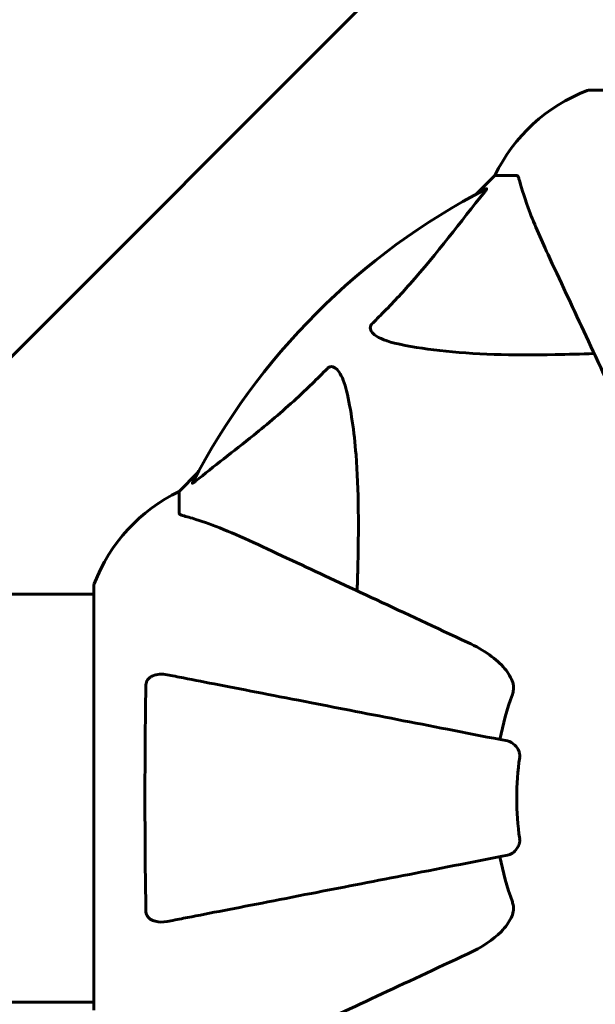
# Model space of a CAD drawing. Units: millimetres. Extents: x 5586 to 12481, y -1000 to 12805.
# Drawn here: x 8670 to 8755, y 4742 to 4887 of the extents above; entities that cross this region are included whole.
import ezdxf

# ---------------------------------------------------------------- set-up
doc = ezdxf.new("R2010")
doc.units = ezdxf.units.MM
doc.header["$LTSCALE"] = 50
doc.layers.add('Widoczne (ISO)', color=7, linetype='Continuous', lineweight=60)
doc.layers.add('Wymiar (ISO)', color=116, linetype='Continuous', lineweight=18)
doc.styles.add('Tekst etykiety (ISO)', font='tahoma.ttf')
doc.dimstyles.new('Domyślne (ISO)', dxfattribs={"dimscale": 50, "dimtxt": 3.5, "dimasz": 2.5, "dimexe": 3.175, "dimexo": 0, "dimgap": 0.762, "dimtad": 1, "dimtoh": 1, "dimdec": 0, "dimrnd": 1e-08, "dimzin": 0, "dimtxsty": 'Tekst etykiety (ISO)', "dimcen": 0.09, "dimdle": 10, "dimclrd": 256, "dimclre": 256, "dimclrt": 256, "dimadec": 0, "dimazin": 0, "dimtfac": 0.714286, "dimtdec": 0, "dimtmove": 0, "dimatfit": 3, "dimfxl": 0, "dimtolj": 1, "dimtzin": 0, "dimlwd": -1, "dimlwe": -1, "dimarcsym": 0})

# ---------------------------------------------------------------- blocks, each defined once
blk = doc.blocks.new('*D7')
at = {"layer": 'Defpoints', "color": 0}
for p in [(6254.97, 4887.13), (11315.27, 4657.13), (6254.97, 1653.57)]:
    blk.add_point(p, dxfattribs=at)
at = {"layer": 'Wymiar (ISO)'}
for p, q in [((6254.97, 4887.13), (6254.97, 1494.82)), ((11315.27, 4657.13), (11315.27, 1494.82)), ((11190.27, 1653.57), (6379.97, 1653.57))]:
    blk.add_line(p, q, dxfattribs=at)
for points in [[(6379.97, 1674.4), (6379.97, 1632.74), (6254.97, 1653.57)], [(11190.27, 1674.4), (11190.27, 1632.74), (11315.27, 1653.57)]]:
    blk.add_solid(points, dxfattribs=at)
at = {"layer": 'Wymiar (ISO)', "insert": (8785.12, 1873.84), "char_height": 175, "attachment_point": 2, "style": 'Tekst etykiety (ISO)'}
blk.add_mtext('\\A1;5060', dxfattribs=at)
blk = doc.blocks.new('*D8')
at = {"layer": 'Defpoints', "color": 0}
for p in [(5809.05, 6876.73), (7753.82, 6876.73), (8753.82, 3667.54)]:
    blk.add_point(p, dxfattribs=at)
at = {"layer": 'Wymiar (ISO)'}
for p, q in [((7753.82, 6876.73), (5650.3, 6876.73)), ((5809.05, 3792.54), (5809.05, 6751.73)), ((8753.82, 3667.54), (5650.3, 3667.54))]:
    blk.add_line(p, q, dxfattribs=at)
for points in [[(5788.21, 6751.73), (5829.88, 6751.73), (5809.05, 6876.73)], [(5788.21, 3792.54), (5829.88, 3792.54), (5809.05, 3667.54)]]:
    blk.add_solid(points, dxfattribs=at)
at = {"layer": 'Wymiar (ISO)', "insert": (5588.66, 5272.13), "char_height": 175, "attachment_point": 2, "rotation": 90, "style": 'Tekst etykiety (ISO)'}
blk.add_mtext('\\A1;3209', dxfattribs=at)
blk = doc.blocks.new('*D9')
at = {"layer": 'Defpoints', "color": 0}
for p in [(9889.71, 9320.75), (7680.52, 6803.43), (9889.71, 4803.43)]:
    blk.add_point(p, dxfattribs=at)
at = {"layer": 'Wymiar (ISO)'}
for p, q in [((7680.52, 6803.43), (7680.52, 9479.5)), ((9889.71, 4803.43), (9889.71, 9479.5)), ((7805.52, 9320.75), (9764.71, 9320.75))]:
    blk.add_line(p, q, dxfattribs=at)
for points in [[(7805.52, 9341.58), (7805.52, 9299.92), (7680.52, 9320.75)], [(9764.71, 9341.58), (9764.71, 9299.92), (9889.71, 9320.75)]]:
    blk.add_solid(points, dxfattribs=at)
at = {"layer": 'Wymiar (ISO)', "insert": (8785.12, 9541.14), "char_height": 175, "attachment_point": 2, "style": 'Tekst etykiety (ISO)'}
blk.add_mtext('\\A1;2209', dxfattribs=at)

msp = doc.modelspace()

# ---------------------------------------------------------------- linework, layer by layer
at = {"layer": 'Widoczne (ISO)'}
for p, q in [((8665.98, 4834.99), (8722.26, 4891.28)), ((8816.42, 4876.73), (8753.82, 4876.73)), ((8739.82, 4864.13), (8737.07, 4861.39)), ((8737.07, 4861.39), (8739.82, 4864.13)), ((8742.99, 4864.13), (8739.82, 4864.13)), ((8695.86, 4820.18), (8693.12, 4817.43)), ((8693.12, 4817.43), (8695.86, 4820.18)), ((8693.12, 4814.27), (8693.12, 4817.43)), ((8680.52, 4803.43), (8680.52, 4740.83)), ((8680.52, 4802.28), (7889.71, 4802.28)), ((8680.52, 4741.98), (7889.71, 4741.98))]:
    msp.add_line(p, q, dxfattribs=at)
for centre, radius, start, end in [((8900.12, 4657.13), 2415.15, 221.90802, 33.44879), ((8762.35, 4853.29), 25, 110.8133, 154.3044), ((8762.35, 4853.29), 25, 110.8133, 154.3044), ((8753.82, 4875.73), 1, 90, 110.8133), ((8753.82, 4875.73), 1, 90, 110.8133), ((8785.12, 4772.13), 101.36, 117.3738, 152.6262), ((8703.96, 4794.91), 25, 115.6956, 159.1867), ((8703.96, 4794.91), 25, 115.6956, 159.1867), ((8681.52, 4803.43), 1, 159.1867, 180), ((8681.52, 4803.43), 1, 159.1867, 180), ((8785.12, 4772.13), 45.39, 160.277, 169), ((8785.12, 4772.13), 42.08, 171.774, 188.226), ((8785.12, 4772.13), 45.39, 191, 199.723)]:
    msp.add_arc(centre, radius, start, end, dxfattribs=at)
for points, knots in [([(8743.37, 4863.62), (8743.33, 4863.78), (8743.28, 4863.93), (8743.16, 4864.09), (8743.08, 4864.13), (8742.99, 4864.13)], [0, 0, 0, 0, 0.1541752, 0.1541752, 0.2866473, 0.2866473, 0.2866473, 0.2866473]), ([(8743.37, 4863.62), (8743.64, 4862.6), (8744.04, 4861.2), (8745.5, 4857.24), (8746.52, 4854.92), (8747.67, 4852.44)], [-2.891192, -2.891192, -2.891192, -2.891192, -1.528318, -1.528318, 0, 0, 0, 0]), ([(8721.64, 4842.2), (8722.06, 4842.61), (8722.47, 4843.02), (8724.41, 4844.97), (8725.85, 4846.5), (8731.33, 4852.67), (8734.69, 4857.24), (8738.3, 4861.7)], [-3.297299, -3.297299, -3.297299, -3.297299, -3.096593, -3.096593, -2.347308, -2.347308, -0.097313, -0.097313, -0.097313, -0.097313]), ([(8738.51, 4862.15), (8738.55, 4862.17), (8738.58, 4862.18), (8738.6, 4862.16), (8738.6, 4862.13), (8738.55, 4862.04), (8738.51, 4861.98), (8738.41, 4861.84), (8738.36, 4861.78), (8738.3, 4861.7)], [0.66790836, 0.66790836, 0.66790836, 0.66790836, 0.68756319, 0.68756319, 0.70698655, 0.70698655, 0.72910654, 0.72910654, 0.74763999, 0.74763999, 0.74763999, 0.74763999]), ([(8747.67, 4852.44), (8748.49, 4850.68), (8749.39, 4848.75), (8750.37, 4846.65), (8751.98, 4843.2), (8753.82, 4839.26), (8757.78, 4830.75), (8759.9, 4826.22), (8762.13, 4821.43)], [4.887094, 4.887094, 4.887094, 4.887094, 6.113907, 6.113907, 6.113907, 8.129864, 8.129864, 10.064486, 10.064486, 10.064486, 10.064486]), ([(8724.95, 4839.37), (8723.37, 4839.74), (8722.34, 4840.25), (8721.8, 4840.78), (8721.58, 4841), (8721.45, 4841.23), (8721.38, 4841.53), (8721.37, 4841.64), (8721.41, 4841.83), (8721.43, 4841.9), (8721.5, 4842.03), (8721.54, 4842.09), (8721.6, 4842.16), (8721.62, 4842.18), (8721.64, 4842.2)], [4.2161666, 4.2161666, 4.2161666, 4.2161666, 4.692072, 4.692072, 4.692072, 4.8854145, 4.8854145, 4.96663, 4.96663, 5.010038, 5.010038, 5.039388, 5.039388, 5.0498949, 5.0498949, 5.0498949, 5.0498949]), ([(8754.5, 4837.8), (8752.52, 4837.74), (8750.59, 4837.69), (8742.36, 4837.55), (8736.66, 4837.67), (8729.31, 4838.51), (8727.07, 4838.88), (8724.95, 4839.37)], [-7.441778, -7.441778, -7.441778, -7.441778, -6.631196, -6.631196, -3.87144, -3.87144, -2.57915, -2.57915, -2.57915, -2.57915]), ([(8695.55, 4818.95), (8698.23, 4821.12), (8701.17, 4823.36), (8706.2, 4827.41), (8708.31, 4829.19), (8712.03, 4832.6), (8713.55, 4834.08), (8715.05, 4835.61)], [-3.381682, -3.381682, -3.381682, -3.381682, -2.051079, -2.051079, -1.136838, -1.136838, -0.473976, -0.473976, -0.473976, -0.473976]), ([(8715.05, 4835.61), (8715.06, 4835.62), (8715.07, 4835.63), (8715.12, 4835.68), (8715.17, 4835.72), (8715.28, 4835.79), (8715.34, 4835.82), (8715.48, 4835.87), (8715.56, 4835.88), (8715.79, 4835.87), (8715.93, 4835.83), (8716.2, 4835.69), (8716.35, 4835.57), (8716.47, 4835.45), (8716.91, 4835.01), (8717.33, 4834.23), (8717.75, 4832.83), (8717.82, 4832.57), (8717.88, 4832.3)], [3.5334714, 3.5334714, 3.5334714, 3.5334714, 3.5360525, 3.5360525, 3.5562458, 3.5562458, 3.5793269, 3.5793269, 3.6167663, 3.6167663, 3.6956214, 3.6956214, 3.804605, 3.804605, 3.804605, 4.1935737, 4.1935737, 4.2774028, 4.2774028, 4.2774028, 4.2774028]), ([(8717.88, 4832.3), (8718.54, 4829.46), (8719, 4826.32), (8719.69, 4817.71), (8719.69, 4811.91), (8719.5, 4804.58), (8719.48, 4803.67), (8719.45, 4802.76)], [-5.840532, -5.840532, -5.840532, -5.840532, -4.31233, -4.31233, -2.04169, -2.04169, -1.725442, -1.725442, -1.725442, -1.725442]), ([(8695.55, 4818.95), (8695.54, 4818.95), (8695.53, 4818.94), (8695.4, 4818.83), (8695.29, 4818.75), (8695.15, 4818.67), (8695.11, 4818.65), (8695.08, 4818.66), (8695.08, 4818.68), (8695.1, 4818.73), (8695.1, 4818.73), (8695.1, 4818.74)], [0.8751293, 0.8751293, 0.8751293, 0.8751293, 0.8786792, 0.8786792, 0.9337906, 0.9337906, 0.9692974, 0.9692974, 1.0016433, 1.0016433, 1.0082698, 1.0082698, 1.0082698, 1.0082698]), ([(8693.12, 4814.27), (8693.12, 4814.19), (8693.15, 4814.13), (8693.27, 4813.99), (8693.42, 4813.93), (8693.63, 4813.88)], [0, 0, 0, 0, 0.0651008, 0.0651008, 0.1767336, 0.1767336, 0.1767336, 0.1767336]), ([(8704.82, 4809.58), (8703.01, 4810.42), (8701.28, 4811.19), (8698.21, 4812.43), (8696.84, 4812.93), (8694.9, 4813.54), (8694.23, 4813.72), (8693.63, 4813.88)], [-2.923859, -2.923859, -2.923859, -2.923859, -1.830403, -1.830403, -0.841646, -0.841646, -0.273627, -0.273627, -0.273627, -0.273627]), ([(8735.83, 4795.12), (8731.04, 4797.35), (8726.5, 4799.47), (8717.99, 4803.44), (8714.05, 4805.27), (8710.6, 4806.88), (8708.5, 4807.86), (8706.57, 4808.76), (8704.82, 4809.58)], [2.163328, 2.163328, 2.163328, 2.163328, 4.09795, 4.09795, 6.113906, 6.113906, 6.113906, 7.34072, 7.34072, 7.34072, 7.34072]), ([(8735.83, 4795.12), (8738.23, 4794), (8740.08, 4792.67), (8741.84, 4790.58), (8742.24, 4789.88), (8742.48, 4789.11), (8742.51, 4789), (8742.53, 4788.89)], [0, 0, 0, 0, 1.237629, 1.237629, 1.877414, 1.877414, 1.97501, 1.97501, 1.97501, 1.97501]), ([(8688.22, 4788.89), (8688.22, 4789.02), (8688.24, 4789.14), (8688.32, 4789.39), (8688.38, 4789.49), (8688.53, 4789.71), (8688.62, 4789.81), (8688.89, 4790.03), (8689.07, 4790.13), (8689.53, 4790.33), (8689.87, 4790.4), (8690.61, 4790.46), (8690.99, 4790.43), (8691.35, 4790.36)], [0, 0, 0, 0, 0.0405527, 0.0405527, 0.0770027, 0.0770027, 0.1196644, 0.1196644, 0.1860906, 0.1860906, 0.2931262, 0.2931262, 0.4025768, 0.4025768, 0.4025768, 0.4025768]), ([(8741.66, 4780.58), (8741.66, 4780.58), (8741.66, 4780.58), (8736.31, 4781.62), (8731.14, 4782.63), (8721.4, 4784.52), (8716.85, 4785.4), (8712.71, 4786.21), (8710.12, 4786.71), (8707.69, 4787.19), (8703.12, 4788.07), (8700.99, 4788.49), (8697.11, 4789.24), (8695.35, 4789.58), (8692.91, 4790.06), (8692.1, 4790.22), (8691.35, 4790.36)], [0.888905, 0.888905, 0.888905, 0.888905, 0.88942, 0.88942, 2.677464, 2.677464, 4.465509, 4.465509, 4.465509, 5.581887, 5.581887, 6.698264, 6.698264, 7.814641, 7.814641, 8.436361, 8.436361, 8.436361, 8.436361]), ([(8688.22, 4755.38), (8688.17, 4758.04), (8688.13, 4760.81), (8688.08, 4767.77), (8688.07, 4771.97), (8688.1, 4780.54), (8688.14, 4784.84), (8688.22, 4788.89)], [-3.839757, -3.839757, -3.839757, -3.839757, -2.971401, -2.971401, -1.713368, -1.713368, -0.390285, -0.390285, -0.390285, -0.390285]), ([(8742.39, 4787.45), (8742.47, 4787.69), (8742.53, 4787.93), (8742.59, 4788.4), (8742.58, 4788.62), (8742.54, 4788.85), (8742.54, 4788.87), (8742.53, 4788.89)], [-0.6576908, -0.6576908, -0.6576908, -0.6576908, -0.5826884, -0.5826884, -0.5093339, -0.5093339, -0.502027, -0.502027, -0.502027, -0.502027]), ([(8741.66, 4780.58), (8742.05, 4780.51), (8742.45, 4780.27), (8743.02, 4779.7), (8743.22, 4779.41), (8743.4, 4778.96), (8743.45, 4778.8), (8743.48, 4778.55), (8743.49, 4778.47), (8743.49, 4778.31), (8743.48, 4778.23), (8743.47, 4778.15)], [0, 0, 0, 0, 0.2355522, 0.2355522, 0.4078692, 0.4078692, 0.4868555, 0.4868555, 0.5223203, 0.5223203, 0.5562282, 0.5562282, 0.5562282, 0.5562282]), ([(8743.47, 4766.11), (8743.49, 4765.98), (8743.49, 4765.85), (8743.47, 4765.57), (8743.43, 4765.41), (8743.31, 4765.07), (8743.21, 4764.87), (8742.89, 4764.42), (8742.67, 4764.2), (8742.17, 4763.85), (8741.91, 4763.74), (8741.66, 4763.69)], [0, 0, 0, 0, 0.0396836, 0.0396836, 0.0905188, 0.0905188, 0.1673316, 0.1673316, 0.2736365, 0.2736365, 0.3778204, 0.3778204, 0.3778204, 0.3778204]), ([(8691.35, 4753.91), (8692.1, 4754.05), (8692.91, 4754.21), (8695.34, 4754.68), (8697.1, 4755.03), (8700.99, 4755.78), (8703.11, 4756.19), (8707.68, 4757.08), (8710.11, 4757.56), (8712.7, 4758.06), (8716.84, 4758.86), (8721.4, 4759.75), (8731.13, 4761.64), (8736.31, 4762.65), (8741.66, 4763.69), (8741.66, 4763.69), (8741.66, 4763.69)], [0.494658, 0.494658, 0.494658, 0.494658, 1.116027, 1.116027, 2.232055, 2.232055, 3.348082, 3.348082, 4.464109, 4.464109, 4.464109, 6.253052, 6.253052, 8.041993, 8.041993, 8.042107, 8.042107, 8.042107, 8.042107]), ([(8742.53, 4755.38), (8742.56, 4755.51), (8742.58, 4755.64), (8742.58, 4756.03), (8742.54, 4756.29), (8742.45, 4756.63), (8742.42, 4756.73), (8742.39, 4756.82)], [-0.1558142, -0.1558142, -0.1558142, -0.1558142, -0.1088397, -0.1088397, -0.0285546, -0.0285546, 0, 0, 0, 0]), ([(8691.35, 4753.91), (8690.73, 4753.79), (8690.13, 4753.8), (8689.34, 4754.01), (8689.08, 4754.13), (8688.73, 4754.36), (8688.6, 4754.48), (8688.41, 4754.72), (8688.35, 4754.83), (8688.28, 4755.02), (8688.26, 4755.09), (8688.23, 4755.23), (8688.22, 4755.3), (8688.22, 4755.38)], [0, 0, 0, 0, 0.2316755, 0.2316755, 0.3642878, 0.3642878, 0.4481993, 0.4481993, 0.5091909, 0.5091909, 0.5443069, 0.5443069, 0.5810898, 0.5810898, 0.5810898, 0.5810898]), ([(8742.53, 4755.38), (8742.46, 4755.04), (8742.34, 4754.73), (8741.9, 4753.79), (8741.41, 4753.1), (8739.54, 4751.22), (8737.87, 4750.1), (8735.83, 4749.15)], [0.1601511, 0.1601511, 0.1601511, 0.1601511, 0.2789651, 0.2789651, 0.5590911, 0.5590911, 1.0329565, 1.0329565, 1.0329565, 1.0329565]), ([(8704.82, 4734.69), (8706.57, 4735.51), (8708.5, 4736.41), (8710.6, 4737.39), (8714.05, 4739), (8717.99, 4740.83), (8726.5, 4744.8), (8731.04, 4746.91), (8735.83, 4749.15)], [4.887094, 4.887094, 4.887094, 4.887094, 6.113907, 6.113907, 6.113907, 8.129864, 8.129864, 10.064486, 10.064486, 10.064486, 10.064486])]:
    msp.add_open_spline(points, degree=3, knots=knots, dxfattribs=at)

# ---------------------------------------------------------------- dimensions: what is measured, and where the dimension line sits
at = {"layer": 'Wymiar (ISO)'}
dim = msp.add_linear_dim(base=(9889.71, 9320.75), p1=(7680.52, 6803.43), p2=(9889.71, 4803.43), dimstyle='Domyślne (ISO)', override={"dimtoh": 0, "dimdec": 0, "dimtp": 0, "dimtm": 0, "dimtdec": 0, "dimtofl": 0, "dimatfit": 1}, dxfattribs=at)
dim.commit()
dim.dimension.update_dxf_attribs({"geometry": '*D9', "text_midpoint": (8785.12, 9320.75), "dimtype": 160})
for base, p1, p2, angle, picture, middle in [((5809.05, 6876.73), (8753.82, 3667.54), (7753.82, 6876.73), 90, '*D8', (5809.05, 5272.13)), ((6254.97, 1653.57), (11315.27, 4657.13), (6254.97, 4887.13), 180, '*D7', (8785.12, 1653.57))]:
    dim = msp.add_linear_dim(base=base, p1=p1, p2=p2, angle=angle, dimstyle='Domyślne (ISO)', override={"dimtoh": 0, "dimdec": 0, "dimtp": 0, "dimtm": 0, "dimtdec": 0, "dimtofl": 0, "dimatfit": 1}, dxfattribs=at)
    dim.commit()
    dim.dimension.update_dxf_attribs({"geometry": picture, "text_midpoint": middle, "dimtype": 160})

doc.saveas('drawing.dxf')
